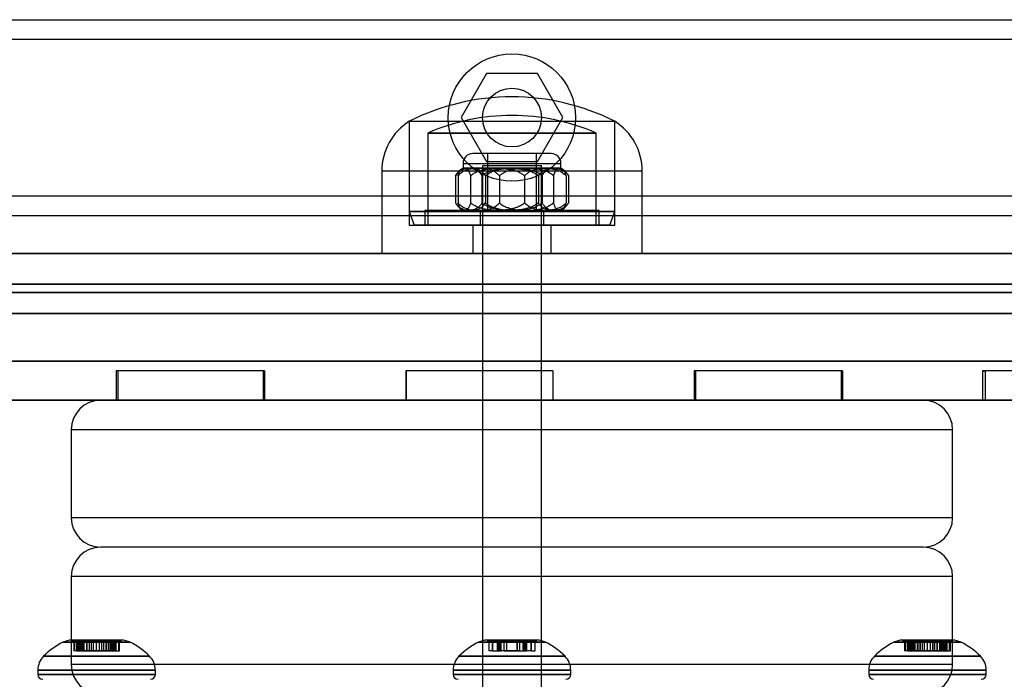
# Model space of a CAD drawing. Units: millimetres. Extents: x 15447 to 19485, y 28701 to 33423.
# Drawn here: x 17416 to 17517, y 30247 to 30315 of the extents above; entities that cross this region are included whole.
import ezdxf

# ---------------------------------------------------------------- set-up
doc = ezdxf.new("R2010")
doc.units = ezdxf.units.MM
doc.header["$LTSCALE"] = 200

msp = doc.modelspace()

# ---------------------------------------------------------------- linework, layer by layer
at = {"color": 7, "linetype": 'Continuous', "lineweight": 25}
for p, q in [((17236.31, 30314.6), (17696.31, 30314.6)), ((17236.31, 30312.6), (17696.31, 30312.6)), ((17463.72, 30309.1), (17461.12, 30304.6)), ((17468.91, 30309.1), (17463.72, 30309.1)), ((17471.51, 30304.6), (17468.91, 30309.1)), ((17461.12, 30304.6), (17463.72, 30300.1)), ((17468.91, 30300.1), (17471.51, 30304.6)), ((17455.81, 30304.22), (17455.81, 30293.62)), ((17455.81, 30304.22), (17455.81, 30293.62)), ((17455.81, 30304.22), (17455.81, 30295)), ((17455.81, 30304.22), (17455.81, 30295)), ((17455.82, 30304.22), (17476.81, 30304.22)), ((17455.82, 30304.22), (17476.81, 30304.22)), ((17476.81, 30293.62), (17476.81, 30304.22)), ((17476.81, 30293.62), (17476.81, 30304.22)), ((17476.81, 30295), (17476.81, 30304.22)), ((17476.81, 30295), (17476.81, 30304.22)), ((17457.71, 30303.02), (17457.71, 30293.62)), ((17457.71, 30303.02), (17457.71, 30293.62)), ((17474.91, 30303.02), (17457.71, 30303.02)), ((17457.71, 30303.02), (17474.91, 30303.02)), ((17474.91, 30293.62), (17474.91, 30303.02)), ((17474.91, 30293.62), (17474.91, 30303.02)), ((17470.31, 30300.92), (17462.31, 30300.92)), ((17470.31, 30300.92), (17462.31, 30300.92)), ((17463.81, 30300.92), (17463.81, 30295.12)), ((17463.81, 30300.92), (17463.81, 30295.12)), ((17468.81, 30300.92), (17463.81, 30300.92)), ((17468.81, 30300.92), (17463.81, 30300.92)), ((17468.81, 30295.12), (17468.81, 30300.92)), ((17468.81, 30295.12), (17468.81, 30300.92)), ((17461.31, 30299.92), (17461.31, 30299.42)), ((17461.31, 30299.92), (17461.31, 30299.42)), ((17461.31, 30299.92), (17471.31, 30299.92)), ((17461.31, 30299.92), (17471.31, 30299.92)), ((17463.31, 30299.72), (17463.31, 30223.02)), ((17463.31, 30299.72), (17463.31, 30223.02)), ((17463.32, 30299.72), (17469.31, 30299.72)), ((17463.32, 30299.72), (17469.31, 30299.72)), ((17463.72, 30300.1), (17468.91, 30300.1)), ((17469.31, 30223.02), (17469.31, 30299.72)), ((17469.31, 30223.02), (17469.31, 30299.72)), ((17471.31, 30299.42), (17471.31, 30299.92)), ((17471.31, 30299.42), (17471.31, 30299.92)), ((17453.01, 30299.15), (17453.01, 30290.72)), ((17453.01, 30299.15), (17453.01, 30290.72)), ((17453.01, 30299.15), (17479.61, 30299.15)), ((17453.01, 30299.15), (17479.61, 30299.15)), ((17460.54, 30298.65), (17460.54, 30295.89)), ((17460.8, 30298.65), (17460.8, 30295.89)), ((17462.91, 30299.42), (17461.31, 30299.42)), ((17462.08, 30299.42), (17461.31, 30299.42)), ((17461.44, 30299.42), (17464.84, 30299.42)), ((17461.89, 30299.42), (17466.13, 30299.42)), ((17466.5, 30299.42), (17462.08, 30299.42)), ((17462.08, 30298.65), (17462.08, 30295.89)), ((17467.79, 30299.42), (17462.91, 30299.42)), ((17463.24, 30298.65), (17463.24, 30295.89)), ((17463.61, 30298.65), (17463.61, 30295.89)), ((17464.84, 30299.42), (17469.71, 30299.42)), ((17465.03, 30298.65), (17465.03, 30295.89)), ((17466.13, 30299.42), (17470.55, 30299.42)), ((17470.73, 30299.42), (17466.5, 30299.42)), ((17467.6, 30298.65), (17467.6, 30295.89)), ((17471.19, 30299.42), (17467.79, 30299.42)), ((17469.01, 30298.65), (17469.01, 30295.89)), ((17469.38, 30298.65), (17469.38, 30295.89)), ((17469.71, 30299.42), (17471.31, 30299.42)), ((17470.55, 30299.42), (17471.31, 30299.42)), ((17470.55, 30298.65), (17470.55, 30295.89)), ((17471.83, 30298.65), (17471.83, 30295.89)), ((17472.08, 30298.65), (17472.08, 30295.89)), ((17479.61, 30290.72), (17479.61, 30299.15)), ((17479.61, 30290.72), (17479.61, 30299.15)), ((17236.31, 30296.6), (17696.31, 30296.6)), ((17236.31, 30294.6), (17696.31, 30294.6)), ((17455.81, 30295), (17456.31, 30293.62)), ((17455.81, 30295), (17456.31, 30293.62)), ((17455.81, 30295), (17476.81, 30295)), ((17476.81, 30295), (17455.82, 30295)), ((17457.41, 30295.12), (17457.41, 30293.62)), ((17457.41, 30295.12), (17457.41, 30293.62)), ((17475.21, 30295.12), (17457.41, 30295.12)), ((17457.42, 30295.12), (17475.21, 30295.12)), ((17462.91, 30295.12), (17461.31, 30295.12)), ((17462.08, 30295.12), (17461.31, 30295.12)), ((17461.44, 30295.12), (17464.84, 30295.12)), ((17461.89, 30295.12), (17466.13, 30295.12)), ((17466.5, 30295.12), (17462.08, 30295.12)), ((17467.79, 30295.12), (17462.91, 30295.12)), ((17463.06, 30295.12), (17463.06, 30293.62)), ((17463.06, 30295.12), (17463.06, 30293.62)), ((17469.56, 30295.12), (17463.06, 30295.12)), ((17463.06, 30295.12), (17469.56, 30295.12)), ((17468.81, 30295.12), (17463.81, 30295.12)), ((17468.81, 30295.12), (17463.81, 30295.12)), ((17464.84, 30295.12), (17469.71, 30295.12)), ((17466.13, 30295.12), (17470.55, 30295.12)), ((17470.73, 30295.12), (17466.5, 30295.12)), ((17471.19, 30295.12), (17467.79, 30295.12)), ((17469.56, 30293.62), (17469.56, 30295.12)), ((17469.56, 30293.62), (17469.56, 30295.12)), ((17469.71, 30295.12), (17471.31, 30295.12)), ((17470.55, 30295.12), (17471.31, 30295.12)), ((17475.21, 30293.62), (17475.21, 30295.12)), ((17475.21, 30293.62), (17475.21, 30295.12)), ((17476.31, 30293.62), (17476.81, 30295)), ((17476.31, 30293.62), (17476.81, 30295)), ((17455.82, 30293.62), (17476.81, 30293.62)), ((17455.82, 30293.62), (17476.81, 30293.62)), ((17456.31, 30293.62), (17476.31, 30293.62)), ((17476.31, 30293.62), (17456.31, 30293.62)), ((17475.21, 30293.62), (17457.41, 30293.62)), ((17457.42, 30293.62), (17475.21, 30293.62)), ((17474.91, 30293.62), (17457.71, 30293.62)), ((17457.71, 30293.62), (17474.91, 30293.62)), ((17462.31, 30293.62), (17462.31, 30290.72)), ((17462.31, 30293.62), (17462.31, 30290.72)), ((17462.32, 30293.62), (17470.31, 30293.62)), ((17462.32, 30293.62), (17470.31, 30293.62)), ((17469.56, 30293.62), (17463.06, 30293.62)), ((17463.06, 30293.62), (17469.56, 30293.62)), ((17470.31, 30290.72), (17470.31, 30293.62)), ((17470.31, 30290.72), (17470.31, 30293.62)), ((17773.81, 30290.72), (17158.81, 30290.72)), ((17238.39, 30290.72), (17694.23, 30290.72)), ((17453.01, 30290.72), (17479.61, 30290.72)), ((17453.01, 30290.72), (17479.61, 30290.72)), ((17462.32, 30290.72), (17470.31, 30290.72)), ((17462.32, 30290.72), (17470.31, 30290.72)), ((17774.87, 30287.6), (17157.76, 30287.6)), ((17186.3, 30287.6), (17746.33, 30287.6)), ((17156.81, 30286.72), (17775.81, 30286.72)), ((17692.99, 30286.72), (17239.63, 30286.72)), ((17155.85, 30284.6), (17776.78, 30284.6)), ((17743.33, 30284.6), (17189.3, 30284.6)), ((17775.81, 30279.72), (17156.81, 30279.72)), ((17239.63, 30279.72), (17692.99, 30279.72)), ((17440.89, 30278.72), (17425.9, 30278.72)), ((17425.9, 30278.72), (17425.9, 30275.72)), ((17426.05, 30278.72), (17425.9, 30278.72)), ((17426.05, 30278.72), (17426.05, 30275.72)), ((17441.04, 30278.72), (17426.05, 30278.72)), ((17440.89, 30278.72), (17440.89, 30275.72)), ((17440.89, 30278.72), (17441.04, 30278.72)), ((17441.04, 30278.72), (17441.04, 30275.72)), ((17455.47, 30278.72), (17455.47, 30275.72)), ((17470.47, 30278.72), (17455.47, 30278.72)), ((17455.49, 30278.72), (17455.47, 30278.72)), ((17455.49, 30278.72), (17455.49, 30275.72)), ((17470.49, 30278.72), (17455.49, 30278.72)), ((17470.47, 30278.72), (17470.47, 30275.72)), ((17470.47, 30278.72), (17470.49, 30278.72)), ((17470.49, 30278.72), (17470.49, 30275.72)), ((17484.93, 30278.72), (17485.06, 30278.72)), ((17484.93, 30278.72), (17484.93, 30275.72)), ((17499.92, 30278.72), (17484.93, 30278.72)), ((17500.05, 30278.72), (17485.06, 30278.72)), ((17485.06, 30278.72), (17485.06, 30275.72)), ((17499.92, 30278.72), (17499.92, 30275.72)), ((17500.05, 30278.72), (17499.92, 30278.72)), ((17500.05, 30278.72), (17500.05, 30275.72)), ((17514.36, 30278.72), (17514.36, 30275.72)), ((17514.36, 30278.72), (17514.62, 30278.72)), ((17529.32, 30278.72), (17514.36, 30278.72)), ((17529.59, 30278.72), (17514.62, 30278.72)), ((17514.62, 30278.72), (17514.62, 30275.72)), ((17158.81, 30275.72), (17773.81, 30275.72)), ((17694.23, 30275.72), (17238.39, 30275.72)), ((17508.31, 30275.72), (17424.32, 30275.72)), ((17440.89, 30275.72), (17425.9, 30275.72)), ((17426.05, 30275.72), (17425.9, 30275.72)), ((17441.04, 30275.72), (17426.05, 30275.72)), ((17440.89, 30275.72), (17441.04, 30275.72)), ((17470.47, 30275.72), (17455.47, 30275.72)), ((17455.49, 30275.72), (17455.47, 30275.72)), ((17470.49, 30275.72), (17455.49, 30275.72)), ((17463.31, 30275.72), (17463.31, 30260.72)), ((17463.31, 30275.72), (17463.31, 30260.72)), ((17469.31, 30275.72), (17463.31, 30275.72)), ((17469.31, 30275.72), (17463.31, 30275.72)), ((17469.31, 30260.72), (17469.31, 30275.72)), ((17469.31, 30260.72), (17469.31, 30275.72)), ((17470.47, 30275.72), (17470.49, 30275.72)), ((17484.93, 30275.72), (17485.06, 30275.72)), ((17499.92, 30275.72), (17484.93, 30275.72)), ((17500.05, 30275.72), (17485.06, 30275.72)), ((17500.05, 30275.72), (17499.92, 30275.72)), ((17514.36, 30275.72), (17514.62, 30275.72)), ((17529.32, 30275.72), (17514.36, 30275.72)), ((17529.59, 30275.72), (17514.62, 30275.72)), ((17421.31, 30272.72), (17421.31, 30263.72)), ((17511.31, 30272.72), (17421.31, 30272.72)), ((17511.31, 30263.72), (17511.31, 30272.72)), ((17511.31, 30263.72), (17421.31, 30263.72)), ((17508.31, 30260.72), (17424.32, 30260.72)), ((17463.31, 30260.72), (17463.31, 30245.72)), ((17463.31, 30260.72), (17463.31, 30245.72)), ((17469.31, 30260.72), (17463.31, 30260.72)), ((17469.31, 30260.72), (17463.31, 30260.72)), ((17469.31, 30245.72), (17469.31, 30260.72)), ((17469.31, 30245.72), (17469.31, 30260.72)), ((17421.31, 30257.72), (17421.31, 30248.72)), ((17511.31, 30257.72), (17421.31, 30257.72)), ((17511.31, 30248.72), (17511.31, 30257.72)), ((17421.35, 30251.22), (17421.35, 30251.17)), ((17421.35, 30251.22), (17421.35, 30251.17)), ((17426.42, 30251.22), (17421.35, 30251.22)), ((17421.35, 30251.22), (17426.42, 30251.22)), ((17426.42, 30251.17), (17426.42, 30251.22)), ((17426.42, 30251.17), (17426.42, 30251.22)), ((17463.78, 30251.22), (17463.78, 30251.17)), ((17463.78, 30251.22), (17463.78, 30251.17)), ((17463.78, 30251.22), (17468.85, 30251.22)), ((17468.85, 30251.22), (17463.78, 30251.22)), ((17468.85, 30251.17), (17468.85, 30251.22)), ((17468.85, 30251.17), (17468.85, 30251.22)), ((17506.2, 30251.22), (17506.2, 30251.17)), ((17506.2, 30251.22), (17506.2, 30251.17)), ((17511.27, 30251.22), (17506.2, 30251.22)), ((17506.21, 30251.22), (17511.27, 30251.22)), ((17511.28, 30251.17), (17511.28, 30251.22)), ((17511.28, 30251.17), (17511.28, 30251.22)), ((17427.32, 30251.01), (17420.46, 30251.01)), ((17420.46, 30251.01), (17427.32, 30251.01)), ((17426.42, 30251.17), (17421.35, 30251.17)), ((17421.35, 30251.17), (17426.42, 30251.17)), ((17421.55, 30251.17), (17421.55, 30250.12)), ((17422.01, 30251.17), (17421.55, 30251.17)), ((17421.63, 30251.17), (17421.63, 30250.12)), ((17422.14, 30251.17), (17421.63, 30251.17)), ((17421.87, 30250.12), (17421.87, 30251.17)), ((17421.87, 30251.17), (17422.52, 30251.17)), ((17421.89, 30251.17), (17422.43, 30251.17)), ((17421.89, 30250.12), (17421.89, 30251.17)), ((17421.99, 30251.17), (17421.99, 30250.12)), ((17422.63, 30251.17), (17422, 30251.17)), ((17422.01, 30250.12), (17422.01, 30251.17)), ((17422.01, 30251.17), (17422.93, 30251.17)), ((17422.14, 30251.17), (17423.17, 30251.17)), ((17422.14, 30250.12), (17422.14, 30251.17)), ((17422.14, 30250.12), (17422.14, 30251.17)), ((17422.21, 30251.17), (17422.21, 30250.12)), ((17422.88, 30251.17), (17422.21, 30251.17)), ((17422.31, 30250.12), (17422.31, 30251.17)), ((17422.43, 30250.12), (17422.43, 30251.17)), ((17422.52, 30250.12), (17422.52, 30251.17)), ((17423.89, 30251.17), (17422.63, 30251.17)), ((17422.63, 30250.12), (17422.63, 30251.17)), ((17422.85, 30251.17), (17422.85, 30250.12)), ((17423.58, 30251.17), (17422.85, 30251.17)), ((17422.88, 30250.12), (17422.88, 30251.17)), ((17422.88, 30250.12), (17422.88, 30251.17)), ((17422.88, 30251.17), (17424.19, 30251.17)), ((17422.93, 30250.12), (17422.93, 30251.17)), ((17423.14, 30251.17), (17423.14, 30250.12)), ((17423.89, 30251.17), (17423.14, 30251.17)), ((17423.15, 30250.12), (17423.15, 30251.17)), ((17423.17, 30250.12), (17423.17, 30251.17)), ((17423.34, 30251.17), (17423.34, 30250.12)), ((17423.34, 30251.17), (17423.34, 30250.12)), ((17423.34, 30251.17), (17424.44, 30251.17)), ((17424.44, 30251.17), (17423.34, 30251.17)), ((17423.58, 30250.12), (17423.58, 30251.17)), ((17424.89, 30251.17), (17423.58, 30251.17)), ((17423.89, 30251.17), (17425.15, 30251.17)), ((17423.89, 30250.12), (17423.89, 30251.17)), ((17423.89, 30251.17), (17424.63, 30251.17)), ((17423.89, 30250.12), (17423.89, 30251.17)), ((17424.19, 30251.17), (17424.92, 30251.17)), ((17424.19, 30250.12), (17424.19, 30251.17)), ((17424.44, 30250.12), (17424.44, 30251.17)), ((17424.44, 30250.12), (17424.44, 30251.17)), ((17424.6, 30251.17), (17424.6, 30250.12)), ((17425.63, 30251.17), (17424.6, 30251.17)), ((17424.62, 30250.12), (17424.62, 30251.17)), ((17424.63, 30250.12), (17424.63, 30251.17)), ((17424.84, 30251.17), (17424.84, 30250.12)), ((17425.77, 30251.17), (17424.84, 30251.17)), ((17424.89, 30251.17), (17425.56, 30251.17)), ((17424.89, 30250.12), (17424.89, 30251.17)), ((17424.9, 30250.12), (17424.9, 30251.17)), ((17424.92, 30250.12), (17424.92, 30251.17)), ((17425.15, 30251.17), (17425.78, 30251.17)), ((17425.15, 30250.12), (17425.15, 30251.17)), ((17425.26, 30251.17), (17425.26, 30250.12)), ((17425.9, 30251.17), (17425.26, 30251.17)), ((17425.35, 30251.17), (17425.35, 30250.12)), ((17425.88, 30251.17), (17425.35, 30251.17)), ((17425.46, 30250.12), (17425.46, 30251.17)), ((17425.56, 30250.12), (17425.56, 30251.17)), ((17425.63, 30250.12), (17425.63, 30251.17)), ((17425.63, 30250.12), (17425.63, 30251.17)), ((17425.63, 30251.17), (17426.15, 30251.17)), ((17425.77, 30251.17), (17426.23, 30251.17)), ((17425.77, 30250.12), (17425.77, 30251.17)), ((17425.78, 30250.12), (17425.78, 30251.17)), ((17425.88, 30250.12), (17425.88, 30251.17)), ((17425.9, 30250.12), (17425.9, 30251.17)), ((17426.15, 30250.12), (17426.15, 30251.17)), ((17426.23, 30250.12), (17426.23, 30251.17)), ((17462.88, 30251.01), (17469.74, 30251.01)), ((17469.74, 30251.01), (17462.88, 30251.01)), ((17463.78, 30251.17), (17468.85, 30251.17)), ((17468.85, 30251.17), (17463.78, 30251.17)), ((17463.94, 30251.17), (17463.94, 30250.12)), ((17463.94, 30251.17), (17463.94, 30250.12)), ((17464.37, 30251.17), (17463.94, 30251.17)), ((17464.37, 30251.17), (17463.94, 30251.17)), ((17464.31, 30250.12), (17464.31, 30251.17)), ((17464.31, 30251.17), (17465.04, 30251.17)), ((17464.31, 30251.17), (17465.04, 30251.17)), ((17464.37, 30250.12), (17464.37, 30251.17)), ((17464.37, 30251.17), (17465.21, 30251.17)), ((17464.37, 30251.17), (17465.21, 30251.17)), ((17464.81, 30251.17), (17464.81, 30250.12)), ((17464.81, 30251.17), (17464.81, 30250.12)), ((17465.5, 30251.17), (17464.81, 30251.17)), ((17465.5, 30251.17), (17464.81, 30251.17)), ((17464.89, 30250.12), (17464.89, 30251.17)), ((17465.04, 30250.12), (17465.04, 30251.17)), ((17465.04, 30250.12), (17465.04, 30251.17)), ((17465.07, 30251.17), (17465.07, 30250.12)), ((17465.07, 30251.17), (17465.07, 30250.12)), ((17465.79, 30251.17), (17465.07, 30251.17)), ((17465.79, 30251.17), (17465.07, 30251.17)), ((17465.12, 30250.12), (17465.12, 30251.17)), ((17465.21, 30250.12), (17465.21, 30251.17)), ((17465.21, 30250.12), (17465.21, 30251.17)), ((17466.83, 30251.17), (17465.5, 30251.17)), ((17465.5, 30250.12), (17465.5, 30251.17)), ((17466.83, 30251.17), (17465.5, 30251.17)), ((17465.76, 30251.17), (17465.76, 30250.12)), ((17465.76, 30251.17), (17465.76, 30250.12)), ((17466.86, 30251.17), (17465.77, 30251.17)), ((17465.77, 30251.17), (17466.86, 30251.17)), ((17465.79, 30251.17), (17467.12, 30251.17)), ((17465.79, 30250.12), (17465.79, 30251.17)), ((17465.79, 30251.17), (17467.12, 30251.17)), ((17466.83, 30251.17), (17467.55, 30251.17)), ((17466.83, 30250.12), (17466.83, 30251.17)), ((17466.83, 30251.17), (17467.55, 30251.17)), ((17466.86, 30250.12), (17466.86, 30251.17)), ((17466.86, 30250.12), (17466.86, 30251.17)), ((17467.12, 30251.17), (17467.82, 30251.17)), ((17467.12, 30250.12), (17467.12, 30251.17)), ((17467.12, 30251.17), (17467.82, 30251.17)), ((17467.42, 30251.17), (17467.42, 30250.12)), ((17467.42, 30251.17), (17467.42, 30250.12)), ((17468.26, 30251.17), (17467.42, 30251.17)), ((17468.26, 30251.17), (17467.42, 30251.17)), ((17467.51, 30250.12), (17467.51, 30251.17)), ((17467.55, 30250.12), (17467.55, 30251.17)), ((17467.55, 30250.12), (17467.55, 30251.17)), ((17467.59, 30251.17), (17467.59, 30250.12)), ((17467.59, 30251.17), (17467.59, 30250.12)), ((17468.32, 30251.17), (17467.59, 30251.17)), ((17468.32, 30251.17), (17467.59, 30251.17)), ((17467.74, 30250.12), (17467.74, 30251.17)), ((17467.82, 30250.12), (17467.82, 30251.17)), ((17467.82, 30250.12), (17467.82, 30251.17)), ((17468.26, 30251.17), (17468.68, 30251.17)), ((17468.26, 30250.12), (17468.26, 30251.17)), ((17468.26, 30251.17), (17468.68, 30251.17)), ((17468.32, 30250.12), (17468.32, 30251.17)), ((17468.68, 30250.12), (17468.68, 30251.17)), ((17468.68, 30250.12), (17468.68, 30251.17)), ((17512.17, 30251.01), (17505.31, 30251.01)), ((17505.31, 30251.01), (17512.17, 30251.01)), ((17511.27, 30251.17), (17506.2, 30251.17)), ((17506.21, 30251.17), (17511.27, 30251.17)), ((17506.4, 30251.17), (17506.4, 30250.12)), ((17506.86, 30251.17), (17506.4, 30251.17)), ((17506.48, 30251.17), (17506.48, 30250.12)), ((17506.99, 30251.17), (17506.48, 30251.17)), ((17506.72, 30251.17), (17507.37, 30251.17)), ((17506.72, 30250.12), (17506.72, 30251.17)), ((17506.75, 30250.12), (17506.75, 30251.17)), ((17506.75, 30251.17), (17507.28, 30251.17)), ((17506.85, 30251.17), (17506.85, 30250.12)), ((17507.48, 30251.17), (17506.85, 30251.17)), ((17506.86, 30251.17), (17507.78, 30251.17)), ((17506.86, 30250.12), (17506.86, 30251.17)), ((17506.99, 30251.17), (17508.02, 30251.17)), ((17506.99, 30250.12), (17506.99, 30251.17)), ((17506.99, 30250.12), (17506.99, 30251.17)), ((17507.06, 30251.17), (17507.06, 30250.12)), ((17507.73, 30251.17), (17507.06, 30251.17)), ((17507.16, 30250.12), (17507.16, 30251.17)), ((17507.28, 30250.12), (17507.28, 30251.17)), ((17507.37, 30250.12), (17507.37, 30251.17)), ((17507.48, 30250.12), (17507.48, 30251.17)), ((17508.74, 30251.17), (17507.48, 30251.17)), ((17507.7, 30251.17), (17507.7, 30250.12)), ((17508.44, 30251.17), (17507.7, 30251.17)), ((17507.73, 30250.12), (17507.73, 30251.17)), ((17507.73, 30250.12), (17507.73, 30251.17)), ((17507.73, 30251.17), (17509.04, 30251.17)), ((17507.78, 30250.12), (17507.78, 30251.17)), ((17508, 30251.17), (17508, 30250.12)), ((17508.74, 30251.17), (17508, 30251.17)), ((17508.01, 30250.12), (17508.01, 30251.17)), ((17508.03, 30250.12), (17508.03, 30251.17)), ((17508.19, 30251.17), (17508.19, 30250.12)), ((17508.19, 30251.17), (17508.19, 30250.12)), ((17508.19, 30251.17), (17509.29, 30251.17)), ((17509.29, 30251.17), (17508.19, 30251.17)), ((17508.44, 30250.12), (17508.44, 30251.17)), ((17509.75, 30251.17), (17508.44, 30251.17)), ((17508.74, 30251.17), (17510, 30251.17)), ((17508.74, 30251.17), (17509.48, 30251.17)), ((17508.74, 30250.12), (17508.74, 30251.17)), ((17508.74, 30250.12), (17508.74, 30251.17)), ((17509.04, 30251.17), (17509.78, 30251.17)), ((17509.04, 30250.12), (17509.04, 30251.17)), ((17509.29, 30250.12), (17509.29, 30251.17)), ((17509.29, 30250.12), (17509.29, 30251.17)), ((17509.45, 30251.17), (17509.45, 30250.12)), ((17510.49, 30251.17), (17509.46, 30251.17)), ((17509.47, 30250.12), (17509.47, 30251.17)), ((17509.48, 30250.12), (17509.48, 30251.17)), ((17509.7, 30251.17), (17509.7, 30250.12)), ((17510.62, 30251.17), (17509.7, 30251.17)), ((17509.75, 30251.17), (17510.42, 30251.17)), ((17509.75, 30250.12), (17509.75, 30251.17)), ((17509.75, 30250.12), (17509.75, 30251.17)), ((17509.78, 30250.12), (17509.78, 30251.17)), ((17510, 30251.17), (17510.63, 30251.17)), ((17510, 30250.12), (17510, 30251.17)), ((17510.11, 30251.17), (17510.11, 30250.12)), ((17510.76, 30251.17), (17510.11, 30251.17)), ((17510.2, 30251.17), (17510.2, 30250.12)), ((17510.73, 30251.17), (17510.2, 30251.17)), ((17510.32, 30250.12), (17510.32, 30251.17)), ((17510.42, 30250.12), (17510.42, 30251.17)), ((17510.49, 30251.17), (17511, 30251.17)), ((17510.49, 30250.12), (17510.49, 30251.17)), ((17510.49, 30250.12), (17510.49, 30251.17)), ((17510.62, 30251.17), (17511.08, 30251.17)), ((17510.62, 30250.12), (17510.62, 30251.17)), ((17510.63, 30250.12), (17510.63, 30251.17)), ((17510.73, 30250.12), (17510.73, 30251.17)), ((17510.76, 30250.12), (17510.76, 30251.17)), ((17511, 30250.12), (17511, 30251.17)), ((17511.08, 30250.12), (17511.08, 30251.17)), ((17418.47, 30249.58), (17429.3, 30249.58)), ((17429.3, 30249.58), (17418.47, 30249.58)), ((17422.01, 30250.12), (17421.55, 30250.12)), ((17422.14, 30250.12), (17421.63, 30250.12)), ((17421.87, 30250.12), (17422.52, 30250.12)), ((17421.89, 30250.12), (17422.43, 30250.12)), ((17422.63, 30250.12), (17422, 30250.12)), ((17422.01, 30250.12), (17422.93, 30250.12)), ((17422.14, 30250.12), (17423.17, 30250.12)), ((17422.88, 30250.12), (17422.21, 30250.12)), ((17422.63, 30250.12), (17423.89, 30250.12)), ((17423.58, 30250.12), (17422.85, 30250.12)), ((17424.19, 30250.12), (17422.88, 30250.12)), ((17423.89, 30250.12), (17423.14, 30250.12)), ((17424.44, 30250.12), (17423.34, 30250.12)), ((17423.34, 30250.12), (17424.44, 30250.12)), ((17423.58, 30250.12), (17424.89, 30250.12)), ((17423.89, 30250.12), (17424.63, 30250.12)), ((17425.15, 30250.12), (17423.89, 30250.12)), ((17424.19, 30250.12), (17424.92, 30250.12)), ((17425.63, 30250.12), (17424.6, 30250.12)), ((17425.77, 30250.12), (17424.84, 30250.12)), ((17424.89, 30250.12), (17425.56, 30250.12)), ((17425.15, 30250.12), (17425.78, 30250.12)), ((17425.9, 30250.12), (17425.26, 30250.12)), ((17425.88, 30250.12), (17425.35, 30250.12)), ((17425.63, 30250.12), (17426.15, 30250.12)), ((17425.77, 30250.12), (17426.23, 30250.12)), ((17471.73, 30249.58), (17460.9, 30249.58)), ((17460.9, 30249.58), (17471.73, 30249.58)), ((17464.37, 30250.12), (17463.94, 30250.12)), ((17464.37, 30250.12), (17463.94, 30250.12)), ((17464.31, 30250.12), (17465.04, 30250.12)), ((17464.31, 30250.12), (17465.04, 30250.12)), ((17464.37, 30250.12), (17465.21, 30250.12)), ((17464.37, 30250.12), (17465.21, 30250.12)), ((17465.5, 30250.12), (17464.81, 30250.12)), ((17465.5, 30250.12), (17464.81, 30250.12)), ((17465.79, 30250.12), (17465.07, 30250.12)), ((17465.79, 30250.12), (17465.07, 30250.12)), ((17465.5, 30250.12), (17466.83, 30250.12)), ((17465.5, 30250.12), (17466.83, 30250.12)), ((17465.77, 30250.12), (17466.86, 30250.12)), ((17466.86, 30250.12), (17465.77, 30250.12)), ((17467.12, 30250.12), (17465.79, 30250.12)), ((17467.12, 30250.12), (17465.79, 30250.12)), ((17466.83, 30250.12), (17467.55, 30250.12)), ((17466.83, 30250.12), (17467.55, 30250.12)), ((17467.12, 30250.12), (17467.82, 30250.12)), ((17467.12, 30250.12), (17467.82, 30250.12)), ((17468.26, 30250.12), (17467.42, 30250.12)), ((17468.26, 30250.12), (17467.42, 30250.12)), ((17468.32, 30250.12), (17467.59, 30250.12)), ((17468.32, 30250.12), (17467.59, 30250.12)), ((17468.26, 30250.12), (17468.68, 30250.12)), ((17468.26, 30250.12), (17468.68, 30250.12)), ((17503.33, 30249.58), (17514.15, 30249.58)), ((17514.15, 30249.58), (17503.33, 30249.58)), ((17506.86, 30250.12), (17506.4, 30250.12)), ((17506.99, 30250.12), (17506.48, 30250.12)), ((17506.72, 30250.12), (17507.37, 30250.12)), ((17506.75, 30250.12), (17507.28, 30250.12)), ((17507.48, 30250.12), (17506.85, 30250.12)), ((17506.86, 30250.12), (17507.78, 30250.12)), ((17506.99, 30250.12), (17508.02, 30250.12)), ((17507.73, 30250.12), (17507.06, 30250.12)), ((17507.48, 30250.12), (17508.74, 30250.12)), ((17508.44, 30250.12), (17507.7, 30250.12)), ((17509.04, 30250.12), (17507.73, 30250.12)), ((17508.74, 30250.12), (17508, 30250.12)), ((17509.29, 30250.12), (17508.19, 30250.12)), ((17508.19, 30250.12), (17509.29, 30250.12)), ((17508.44, 30250.12), (17509.75, 30250.12)), ((17508.74, 30250.12), (17509.48, 30250.12)), ((17510, 30250.12), (17508.74, 30250.12)), ((17509.04, 30250.12), (17509.78, 30250.12)), ((17510.49, 30250.12), (17509.46, 30250.12)), ((17510.62, 30250.12), (17509.7, 30250.12)), ((17509.75, 30250.12), (17510.42, 30250.12)), ((17510, 30250.12), (17510.63, 30250.12)), ((17510.76, 30250.12), (17510.11, 30250.12)), ((17510.73, 30250.12), (17510.2, 30250.12)), ((17510.49, 30250.12), (17511, 30250.12)), ((17510.62, 30250.12), (17511.08, 30250.12)), ((17511.31, 30248.72), (17421.31, 30248.72)), ((17417.89, 30248.16), (17417.89, 30247.72)), ((17417.89, 30248.16), (17417.89, 30247.72)), ((17429.89, 30248.16), (17417.89, 30248.16)), ((17417.89, 30248.16), (17429.89, 30248.16)), ((17417.89, 30247.72), (17429.89, 30247.72)), ((17429.89, 30247.72), (17417.89, 30247.72)), ((17429.89, 30247.72), (17429.89, 30248.16)), ((17429.89, 30247.72), (17429.89, 30248.16)), ((17460.31, 30248.16), (17460.31, 30247.72)), ((17460.31, 30248.16), (17460.31, 30247.72)), ((17460.31, 30248.16), (17472.31, 30248.16)), ((17472.31, 30248.16), (17460.31, 30248.16)), ((17472.31, 30247.72), (17460.31, 30247.72)), ((17460.31, 30247.72), (17472.31, 30247.72)), ((17472.31, 30247.72), (17472.31, 30248.16)), ((17472.31, 30247.72), (17472.31, 30248.16)), ((17502.74, 30248.16), (17502.74, 30247.72)), ((17502.74, 30248.16), (17502.74, 30247.72)), ((17514.74, 30248.16), (17502.74, 30248.16)), ((17502.74, 30248.16), (17514.74, 30248.16)), ((17502.74, 30247.72), (17514.74, 30247.72)), ((17514.74, 30247.72), (17502.74, 30247.72)), ((17514.74, 30247.72), (17514.74, 30248.16)), ((17514.74, 30247.72), (17514.74, 30248.16))]:
    msp.add_line(p, q, dxfattribs=at)
for radius in [6.5, 3, 3]:
    msp.add_circle((17466.31, 30304.6), radius, dxfattribs=at)
for centre, radius, start, end in [((17466.31, 30283.42), 23.3, 90, 116.785), ((17466.31, 30283.42), 23.3, 90, 116.785), ((17466.31, 30283.42), 23.3, 63.215, 90), ((17466.31, 30283.42), 23.3, 63.215, 90), ((17466.31, 30283.42), 21.4, 90, 113.6951), ((17466.31, 30283.42), 21.4, 90, 113.6951), ((17466.31, 30283.42), 21.4, 66.3049, 90), ((17466.31, 30283.42), 21.4, 66.3049, 90), ((17459.01, 30299.15), 5.99, 122.1864, 180), ((17459.01, 30299.15), 5.99, 122.1864, 180), ((17473.62, 30299.15), 5.99, 0, 57.8136), ((17473.62, 30299.15), 5.99, 0, 57.8136), ((17462.31, 30299.92), 1, 90, 180), ((17462.31, 30299.92), 1, 90, 180), ((17470.31, 30299.92), 1, 0, 90), ((17470.31, 30299.92), 1, 0, 90), ((17462.29, 30297.67), 2, 119.1289, 144.6864), ((17462.29, 30297.67), 2, 119.1289, 123.4482), ((17470.34, 30297.67), 2, 56.552, 60.8711), ((17470.34, 30297.67), 2, 35.3105, 60.8711), ((17462.29, 30296.87), 2, 215.3055, 240.8711), ((17470.34, 30296.87), 2, 299.1289, 324.6917), ((17462.29, 30296.87), 2, 236.5524, 240.8711), ((17470.34, 30296.87), 2, 299.1289, 303.448), ((17424.31, 30272.72), 3, 90, 180), ((17508.31, 30272.72), 3, 0, 90), ((17424.31, 30263.72), 3, 180, 270), ((17508.31, 30263.72), 3, 270, 0), ((17424.31, 30257.72), 3, 90, 180), ((17508.31, 30257.72), 3, 0, 90), ((17421.35, 30249.22), 2, 90, 116.6281), ((17421.35, 30249.22), 2, 90, 116.6281), ((17426.42, 30249.22), 2, 63.3719, 90), ((17426.42, 30249.22), 2, 63.3719, 90), ((17463.78, 30249.22), 2, 90, 116.6281), ((17463.78, 30249.22), 2, 90, 116.6281), ((17468.85, 30249.22), 2, 63.3719, 90), ((17468.85, 30249.22), 2, 63.3719, 90), ((17506.2, 30249.22), 2, 90, 116.6281), ((17506.2, 30249.22), 2, 90, 116.6281), ((17511.28, 30249.22), 2, 63.3719, 90), ((17511.28, 30249.22), 2, 63.3719, 90), ((17423.89, 30244.16), 7.66, 116.6281, 134.9996), ((17423.89, 30244.16), 7.66, 116.6281, 134.9996), ((17423.89, 30244.16), 7.66, 45.0004, 63.3719), ((17423.89, 30244.16), 7.66, 45.0004, 63.3719), ((17466.31, 30244.16), 7.66, 116.6281, 134.9996), ((17466.31, 30244.16), 7.66, 116.6281, 134.9996), ((17466.31, 30244.16), 7.66, 45.0004, 63.3719), ((17466.31, 30244.16), 7.66, 45.0004, 63.3719), ((17508.74, 30244.16), 7.66, 116.6281, 134.9996), ((17508.74, 30244.16), 7.66, 116.6281, 134.9996), ((17508.74, 30244.16), 7.66, 45.0004, 63.3719), ((17508.74, 30244.16), 7.66, 45.0004, 63.3719), ((17419.89, 30248.16), 2, 134.9996, 180), ((17419.89, 30248.16), 2, 134.9996, 180), ((17427.89, 30248.16), 2, 0, 45.0004), ((17427.89, 30248.16), 2, 0, 45.0004), ((17462.31, 30248.16), 2, 134.9996, 180), ((17462.31, 30248.16), 2, 134.9996, 180), ((17470.31, 30248.16), 2, 0, 45.0004), ((17470.31, 30248.16), 2, 0, 45.0004), ((17504.74, 30248.16), 2, 134.9996, 180), ((17504.74, 30248.16), 2, 134.9996, 180), ((17512.74, 30248.16), 2, 0, 45.0004), ((17512.74, 30248.16), 2, 0, 45.0004), ((17424.31, 30248.72), 3, 180, 270), ((17508.31, 30248.72), 3, 270, 0), ((17418.39, 30247.72), 0.5, 180, 270), ((17418.39, 30247.72), 0.5, 180, 270), ((17429.39, 30247.72), 0.5, 270, 0), ((17429.39, 30247.72), 0.5, 270, 0), ((17460.81, 30247.72), 0.5, 180, 270), ((17460.81, 30247.72), 0.5, 180, 270), ((17471.81, 30247.72), 0.5, 270, 0), ((17471.81, 30247.72), 0.5, 270, 0), ((17503.24, 30247.72), 0.5, 180, 270), ((17503.24, 30247.72), 0.5, 180, 270), ((17514.24, 30247.72), 0.5, 270, 0), ((17514.24, 30247.72), 0.5, 270, 0)]:
    msp.add_arc(centre, radius, start, end, dxfattribs=at)
for points, knots in [([(17460.54, 30298.65), (17460.57, 30298.7), (17460.62, 30298.79), (17460.71, 30298.91), (17460.8, 30299.01), (17460.89, 30299.09), (17461.02, 30299.19), (17461.18, 30299.28), (17461.38, 30299.35), (17461.58, 30299.4), (17461.75, 30299.42), (17461.86, 30299.42), (17461.89, 30299.42)], [0, 0, 0, 0, 0.0732571, 0.1438612, 0.2150321, 0.2875909, 0.3604897, 0.4983792, 0.6373571, 0.7786216, 0.9203545, 1, 1, 1, 1]), ([(17462.08, 30299.42), (17462.01, 30299.42), (17461.89, 30299.42), (17461.69, 30299.39), (17461.5, 30299.35), (17461.33, 30299.3), (17461.18, 30299.24), (17461.05, 30299.17), (17460.92, 30299.08), (17460.79, 30298.97), (17460.66, 30298.83), (17460.58, 30298.71), (17460.54, 30298.65)], [0, 0, 0, 0, 0.118821, 0.237636, 0.357544, 0.477428, 0.559989, 0.642536, 0.726492, 0.810419, 0.904465, 1, 1, 1, 1]), ([(17460.8, 30298.65), (17460.81, 30298.7), (17460.83, 30298.79), (17460.88, 30298.91), (17460.92, 30299.01), (17460.96, 30299.09), (17461.02, 30299.19), (17461.1, 30299.28), (17461.19, 30299.35), (17461.29, 30299.4), (17461.37, 30299.42), (17461.42, 30299.42), (17461.44, 30299.42)], [0, 0, 0, 0, 0.0732571, 0.1438612, 0.2150321, 0.2875909, 0.3604897, 0.4983792, 0.6373571, 0.7786216, 0.9203545, 1, 1, 1, 1]), ([(17462.91, 30299.42), (17462.83, 30299.42), (17462.65, 30299.42), (17462.38, 30299.39), (17462.12, 30299.35), (17461.88, 30299.3), (17461.67, 30299.24), (17461.49, 30299.17), (17461.32, 30299.08), (17461.14, 30298.97), (17460.96, 30298.83), (17460.85, 30298.71), (17460.8, 30298.65)], [0, 0, 0, 0, 0.118821, 0.237636, 0.357544, 0.477428, 0.559989, 0.642536, 0.726492, 0.810419, 0.904465, 1, 1, 1, 1]), ([(17461.44, 30299.42), (17461.48, 30299.42), (17461.55, 30299.41), (17461.64, 30299.38), (17461.72, 30299.33), (17461.77, 30299.28), (17461.83, 30299.22), (17461.88, 30299.15), (17461.93, 30299.07), (17461.97, 30298.98), (17462.01, 30298.88), (17462.05, 30298.77), (17462.07, 30298.68), (17462.08, 30298.65)], [0, 0, 0, 0, 0.164028, 0.328649, 0.412252, 0.496007, 0.580362, 0.665004, 0.73413, 0.803548, 0.874133, 0.945272, 1, 1, 1, 1]), ([(17461.89, 30299.42), (17461.97, 30299.42), (17462.13, 30299.41), (17462.32, 30299.38), (17462.48, 30299.33), (17462.6, 30299.28), (17462.71, 30299.22), (17462.82, 30299.15), (17462.92, 30299.07), (17463.01, 30298.98), (17463.1, 30298.88), (17463.18, 30298.77), (17463.22, 30298.68), (17463.24, 30298.65)], [0, 0, 0, 0, 0.164028, 0.328649, 0.412252, 0.496007, 0.580362, 0.665004, 0.73413, 0.803548, 0.874133, 0.945272, 1, 1, 1, 1]), ([(17462.08, 30298.65), (17462.13, 30298.69), (17462.24, 30298.78), (17462.41, 30298.9), (17462.59, 30299), (17462.82, 30299.11), (17463.11, 30299.21), (17463.44, 30299.29), (17463.78, 30299.35), (17464.13, 30299.39), (17464.48, 30299.42), (17464.72, 30299.42), (17464.84, 30299.42)], [0, 0, 0, 0, 0.069247, 0.139227, 0.211028, 0.283279, 0.399576, 0.516808, 0.636064, 0.755743, 0.877751, 1, 1, 1, 1]), ([(17463.61, 30298.65), (17463.58, 30298.69), (17463.53, 30298.78), (17463.43, 30298.9), (17463.33, 30299), (17463.2, 30299.11), (17463.04, 30299.21), (17462.86, 30299.29), (17462.67, 30299.35), (17462.47, 30299.39), (17462.28, 30299.42), (17462.14, 30299.42), (17462.08, 30299.42)], [0, 0, 0, 0, 0.0692473, 0.1392266, 0.2110276, 0.2832794, 0.3995759, 0.5168079, 0.6360643, 0.7557432, 0.8777507, 1, 1, 1, 1]), ([(17465.03, 30298.65), (17464.99, 30298.69), (17464.91, 30298.78), (17464.78, 30298.9), (17464.64, 30299), (17464.46, 30299.11), (17464.24, 30299.21), (17463.99, 30299.29), (17463.73, 30299.35), (17463.46, 30299.39), (17463.19, 30299.42), (17463, 30299.42), (17462.91, 30299.42)], [0, 0, 0, 0, 0.069247, 0.139227, 0.211028, 0.283279, 0.399576, 0.516808, 0.636064, 0.755743, 0.877751, 1, 1, 1, 1]), ([(17463.24, 30298.65), (17463.3, 30298.69), (17463.41, 30298.78), (17463.59, 30298.9), (17463.78, 30299), (17464.02, 30299.11), (17464.32, 30299.21), (17464.67, 30299.29), (17465.02, 30299.35), (17465.39, 30299.39), (17465.76, 30299.42), (17466.01, 30299.42), (17466.13, 30299.42)], [0, 0, 0, 0, 0.069247, 0.139227, 0.211028, 0.283279, 0.399576, 0.516808, 0.636064, 0.755743, 0.877751, 1, 1, 1, 1]), ([(17466.5, 30299.42), (17466.38, 30299.42), (17466.14, 30299.42), (17465.77, 30299.39), (17465.41, 30299.35), (17465.09, 30299.3), (17464.81, 30299.24), (17464.56, 30299.17), (17464.32, 30299.08), (17464.08, 30298.97), (17463.84, 30298.83), (17463.69, 30298.71), (17463.61, 30298.65)], [0, 0, 0, 0, 0.118713, 0.237636, 0.357347, 0.477427, 0.559858, 0.642536, 0.726228, 0.810419, 0.904465, 1, 1, 1, 1]), ([(17464.84, 30299.42), (17464.95, 30299.42), (17465.18, 30299.42), (17465.53, 30299.39), (17465.88, 30299.35), (17466.19, 30299.3), (17466.46, 30299.24), (17466.69, 30299.17), (17466.92, 30299.08), (17467.15, 30298.97), (17467.38, 30298.83), (17467.52, 30298.71), (17467.6, 30298.65)], [0, 0, 0, 0, 0.118713, 0.237636, 0.357347, 0.477427, 0.559858, 0.642536, 0.726228, 0.810419, 0.904465, 1, 1, 1, 1]), ([(17467.79, 30299.42), (17467.67, 30299.42), (17467.44, 30299.42), (17467.1, 30299.39), (17466.75, 30299.35), (17466.44, 30299.3), (17466.17, 30299.24), (17465.94, 30299.17), (17465.71, 30299.08), (17465.48, 30298.97), (17465.25, 30298.83), (17465.1, 30298.71), (17465.03, 30298.65)], [0, 0, 0, 0, 0.118713, 0.237636, 0.357347, 0.477427, 0.559858, 0.642536, 0.726228, 0.810419, 0.904465, 1, 1, 1, 1]), ([(17466.13, 30299.42), (17466.25, 30299.42), (17466.49, 30299.42), (17466.85, 30299.39), (17467.22, 30299.35), (17467.54, 30299.3), (17467.82, 30299.24), (17468.06, 30299.17), (17468.3, 30299.08), (17468.55, 30298.97), (17468.79, 30298.83), (17468.94, 30298.71), (17469.01, 30298.65)], [0, 0, 0, 0, 0.118713, 0.237636, 0.357347, 0.477427, 0.559858, 0.642536, 0.726228, 0.810419, 0.904465, 1, 1, 1, 1]), ([(17469.38, 30298.65), (17469.33, 30298.69), (17469.22, 30298.78), (17469.04, 30298.9), (17468.85, 30299), (17468.6, 30299.11), (17468.31, 30299.21), (17467.96, 30299.29), (17467.6, 30299.35), (17467.24, 30299.39), (17466.87, 30299.42), (17466.62, 30299.42), (17466.5, 30299.42)], [0, 0, 0, 0, 0.0692473, 0.1392266, 0.2110276, 0.2832794, 0.3995759, 0.5168079, 0.6360643, 0.7557432, 0.8777507, 1, 1, 1, 1]), ([(17467.6, 30298.65), (17467.64, 30298.69), (17467.72, 30298.78), (17467.85, 30298.9), (17467.99, 30299), (17468.17, 30299.11), (17468.38, 30299.21), (17468.64, 30299.29), (17468.9, 30299.35), (17469.17, 30299.39), (17469.44, 30299.42), (17469.62, 30299.42), (17469.71, 30299.42)], [0, 0, 0, 0, 0.069247, 0.139227, 0.211028, 0.283279, 0.399576, 0.516808, 0.636064, 0.755743, 0.877751, 1, 1, 1, 1]), ([(17470.55, 30298.65), (17470.5, 30298.69), (17470.39, 30298.78), (17470.22, 30298.9), (17470.03, 30299), (17469.8, 30299.11), (17469.52, 30299.21), (17469.19, 30299.29), (17468.85, 30299.35), (17468.5, 30299.39), (17468.14, 30299.42), (17467.91, 30299.42), (17467.79, 30299.42)], [0, 0, 0, 0, 0.0692473, 0.1392266, 0.2110276, 0.2832794, 0.3995759, 0.5168079, 0.6360643, 0.7557432, 0.8777507, 1, 1, 1, 1]), ([(17469.01, 30298.65), (17469.04, 30298.69), (17469.1, 30298.78), (17469.2, 30298.9), (17469.3, 30299), (17469.43, 30299.11), (17469.59, 30299.21), (17469.77, 30299.29), (17469.96, 30299.35), (17470.15, 30299.39), (17470.35, 30299.42), (17470.48, 30299.42), (17470.55, 30299.42)], [0, 0, 0, 0, 0.069247, 0.139227, 0.211028, 0.283279, 0.399576, 0.516808, 0.636064, 0.755743, 0.877751, 1, 1, 1, 1]), ([(17470.73, 30299.42), (17470.65, 30299.42), (17470.5, 30299.41), (17470.3, 30299.38), (17470.15, 30299.33), (17470.03, 30299.28), (17469.91, 30299.22), (17469.8, 30299.15), (17469.7, 30299.07), (17469.61, 30298.98), (17469.53, 30298.88), (17469.45, 30298.77), (17469.4, 30298.68), (17469.38, 30298.65)], [0, 0, 0, 0, 0.164028, 0.328649, 0.412252, 0.496007, 0.580362, 0.665004, 0.73413, 0.803548, 0.874133, 0.945272, 1, 1, 1, 1]), ([(17469.71, 30299.42), (17469.8, 30299.42), (17469.98, 30299.42), (17470.24, 30299.39), (17470.51, 30299.35), (17470.75, 30299.3), (17470.96, 30299.24), (17471.13, 30299.17), (17471.31, 30299.08), (17471.49, 30298.97), (17471.67, 30298.83), (17471.77, 30298.71), (17471.83, 30298.65)], [0, 0, 0, 0, 0.1188208, 0.2376357, 0.3575442, 0.4774275, 0.5599887, 0.6425362, 0.7264925, 0.810419, 0.9044647, 1, 1, 1, 1]), ([(17471.19, 30299.42), (17471.15, 30299.42), (17471.08, 30299.41), (17470.98, 30299.38), (17470.91, 30299.33), (17470.85, 30299.28), (17470.8, 30299.22), (17470.75, 30299.15), (17470.7, 30299.07), (17470.66, 30298.98), (17470.62, 30298.88), (17470.58, 30298.77), (17470.56, 30298.68), (17470.55, 30298.65)], [0, 0, 0, 0, 0.164028, 0.328649, 0.412252, 0.496007, 0.580362, 0.665004, 0.73413, 0.803548, 0.874133, 0.945272, 1, 1, 1, 1]), ([(17470.55, 30299.42), (17470.61, 30299.42), (17470.74, 30299.42), (17470.93, 30299.39), (17471.13, 30299.35), (17471.3, 30299.3), (17471.45, 30299.24), (17471.58, 30299.17), (17471.71, 30299.08), (17471.83, 30298.97), (17471.96, 30298.83), (17472.04, 30298.71), (17472.08, 30298.65)], [0, 0, 0, 0, 0.118821, 0.237636, 0.357544, 0.477428, 0.559989, 0.642536, 0.726492, 0.810419, 0.904465, 1, 1, 1, 1]), ([(17472.08, 30298.65), (17472.06, 30298.7), (17472, 30298.79), (17471.92, 30298.91), (17471.83, 30299.01), (17471.73, 30299.09), (17471.6, 30299.19), (17471.44, 30299.28), (17471.25, 30299.35), (17471.05, 30299.4), (17470.88, 30299.42), (17470.77, 30299.42), (17470.73, 30299.42)], [0, 0, 0, 0, 0.073257, 0.143861, 0.215032, 0.287591, 0.36049, 0.498379, 0.637357, 0.778622, 0.920354, 1, 1, 1, 1]), ([(17471.83, 30298.65), (17471.82, 30298.7), (17471.79, 30298.79), (17471.75, 30298.91), (17471.71, 30299.01), (17471.66, 30299.09), (17471.6, 30299.19), (17471.53, 30299.28), (17471.43, 30299.35), (17471.34, 30299.4), (17471.26, 30299.42), (17471.21, 30299.42), (17471.19, 30299.42)], [0, 0, 0, 0, 0.0732571, 0.1438612, 0.2150321, 0.2875909, 0.3604897, 0.4983792, 0.6373571, 0.7786216, 0.9203545, 1, 1, 1, 1]), ([(17461.89, 30295.12), (17461.82, 30295.12), (17461.66, 30295.13), (17461.46, 30295.17), (17461.31, 30295.22), (17461.19, 30295.26), (17461.07, 30295.32), (17460.97, 30295.39), (17460.87, 30295.47), (17460.78, 30295.56), (17460.69, 30295.67), (17460.61, 30295.78), (17460.56, 30295.86), (17460.54, 30295.89)], [0, 0, 0, 0, 0.164028, 0.328649, 0.412252, 0.496007, 0.580362, 0.665004, 0.73413, 0.803548, 0.874133, 0.945272, 1, 1, 1, 1]), ([(17460.54, 30295.89), (17460.57, 30295.85), (17460.63, 30295.76), (17460.73, 30295.64), (17460.83, 30295.54), (17460.96, 30295.44), (17461.12, 30295.34), (17461.3, 30295.25), (17461.49, 30295.19), (17461.68, 30295.15), (17461.88, 30295.13), (17462.01, 30295.12), (17462.08, 30295.12)], [0, 0, 0, 0, 0.069596, 0.139226, 0.211242, 0.283279, 0.400011, 0.516808, 0.636263, 0.755744, 0.877751, 1, 1, 1, 1]), ([(17461.44, 30295.12), (17461.4, 30295.12), (17461.33, 30295.13), (17461.23, 30295.17), (17461.16, 30295.22), (17461.1, 30295.26), (17461.05, 30295.32), (17461, 30295.39), (17460.95, 30295.47), (17460.91, 30295.56), (17460.87, 30295.67), (17460.83, 30295.78), (17460.81, 30295.86), (17460.8, 30295.89)], [0, 0, 0, 0, 0.164028, 0.328649, 0.412252, 0.496007, 0.580362, 0.665004, 0.73413, 0.803548, 0.874133, 0.945272, 1, 1, 1, 1]), ([(17460.8, 30295.89), (17460.84, 30295.85), (17460.92, 30295.76), (17461.05, 30295.64), (17461.19, 30295.54), (17461.37, 30295.44), (17461.59, 30295.34), (17461.84, 30295.25), (17462.1, 30295.19), (17462.37, 30295.15), (17462.64, 30295.13), (17462.82, 30295.12), (17462.91, 30295.12)], [0, 0, 0, 0, 0.069596, 0.139226, 0.211242, 0.283279, 0.400011, 0.516808, 0.636263, 0.755744, 0.877751, 1, 1, 1, 1]), ([(17462.08, 30295.89), (17462.07, 30295.85), (17462.04, 30295.75), (17462, 30295.64), (17461.96, 30295.54), (17461.91, 30295.45), (17461.85, 30295.35), (17461.78, 30295.26), (17461.68, 30295.19), (17461.59, 30295.14), (17461.51, 30295.12), (17461.46, 30295.12), (17461.44, 30295.12)], [0, 0, 0, 0, 0.073257, 0.143861, 0.215032, 0.287591, 0.36049, 0.498379, 0.637357, 0.778622, 0.920354, 1, 1, 1, 1]), ([(17463.24, 30295.89), (17463.22, 30295.85), (17463.17, 30295.75), (17463.08, 30295.64), (17462.99, 30295.54), (17462.89, 30295.45), (17462.77, 30295.35), (17462.61, 30295.26), (17462.41, 30295.19), (17462.21, 30295.14), (17462.04, 30295.12), (17461.93, 30295.12), (17461.89, 30295.12)], [0, 0, 0, 0, 0.073257, 0.143861, 0.215032, 0.287591, 0.36049, 0.498379, 0.637357, 0.778622, 0.920354, 1, 1, 1, 1]), ([(17464.84, 30295.12), (17464.72, 30295.12), (17464.49, 30295.13), (17464.15, 30295.15), (17463.8, 30295.19), (17463.49, 30295.24), (17463.22, 30295.31), (17462.99, 30295.38), (17462.76, 30295.46), (17462.53, 30295.57), (17462.29, 30295.71), (17462.15, 30295.83), (17462.08, 30295.89)], [0, 0, 0, 0, 0.118713, 0.237636, 0.357347, 0.477427, 0.559858, 0.642536, 0.726228, 0.810419, 0.904465, 1, 1, 1, 1]), ([(17462.08, 30295.12), (17462.14, 30295.12), (17462.27, 30295.13), (17462.46, 30295.15), (17462.66, 30295.19), (17462.83, 30295.24), (17462.98, 30295.31), (17463.11, 30295.38), (17463.24, 30295.46), (17463.36, 30295.57), (17463.49, 30295.71), (17463.57, 30295.83), (17463.61, 30295.89)], [0, 0, 0, 0, 0.118713, 0.237636, 0.357347, 0.477427, 0.559858, 0.642536, 0.726228, 0.810419, 0.904465, 1, 1, 1, 1]), ([(17462.91, 30295.12), (17463, 30295.12), (17463.18, 30295.13), (17463.45, 30295.15), (17463.71, 30295.19), (17463.95, 30295.24), (17464.16, 30295.31), (17464.33, 30295.38), (17464.51, 30295.46), (17464.69, 30295.57), (17464.87, 30295.71), (17464.98, 30295.83), (17465.03, 30295.89)], [0, 0, 0, 0, 0.118713, 0.237636, 0.357347, 0.477427, 0.559858, 0.642536, 0.726228, 0.810419, 0.904465, 1, 1, 1, 1]), ([(17466.13, 30295.12), (17466.01, 30295.12), (17465.77, 30295.13), (17465.41, 30295.15), (17465.04, 30295.19), (17464.72, 30295.24), (17464.44, 30295.31), (17464.19, 30295.38), (17463.95, 30295.46), (17463.71, 30295.57), (17463.47, 30295.71), (17463.32, 30295.83), (17463.24, 30295.89)], [0, 0, 0, 0, 0.118713, 0.237636, 0.357347, 0.477427, 0.559858, 0.642536, 0.726228, 0.810419, 0.904465, 1, 1, 1, 1]), ([(17463.61, 30295.89), (17463.67, 30295.85), (17463.77, 30295.76), (17463.96, 30295.64), (17464.15, 30295.54), (17464.39, 30295.44), (17464.69, 30295.34), (17465.03, 30295.25), (17465.39, 30295.19), (17465.76, 30295.15), (17466.13, 30295.13), (17466.37, 30295.12), (17466.5, 30295.12)], [0, 0, 0, 0, 0.069247, 0.139227, 0.211028, 0.283279, 0.399576, 0.516808, 0.636064, 0.755743, 0.877751, 1, 1, 1, 1]), ([(17467.6, 30295.89), (17467.54, 30295.85), (17467.44, 30295.76), (17467.27, 30295.64), (17467.08, 30295.54), (17466.85, 30295.44), (17466.57, 30295.34), (17466.24, 30295.25), (17465.9, 30295.19), (17465.55, 30295.15), (17465.19, 30295.13), (17464.96, 30295.12), (17464.84, 30295.12)], [0, 0, 0, 0, 0.069247, 0.139227, 0.211028, 0.283279, 0.399576, 0.516808, 0.636064, 0.755743, 0.877751, 1, 1, 1, 1]), ([(17465.03, 30295.89), (17465.08, 30295.85), (17465.19, 30295.76), (17465.36, 30295.64), (17465.54, 30295.54), (17465.77, 30295.44), (17466.06, 30295.34), (17466.39, 30295.25), (17466.73, 30295.19), (17467.08, 30295.15), (17467.43, 30295.13), (17467.67, 30295.12), (17467.79, 30295.12)], [0, 0, 0, 0, 0.0692473, 0.1392266, 0.2110276, 0.2832794, 0.3995759, 0.5168079, 0.6360643, 0.7557432, 0.8777507, 1, 1, 1, 1]), ([(17469.01, 30295.89), (17468.96, 30295.85), (17468.85, 30295.76), (17468.67, 30295.64), (17468.48, 30295.54), (17468.24, 30295.44), (17467.94, 30295.34), (17467.59, 30295.25), (17467.24, 30295.19), (17466.87, 30295.15), (17466.5, 30295.13), (17466.25, 30295.12), (17466.13, 30295.12)], [0, 0, 0, 0, 0.069247, 0.139227, 0.211028, 0.283279, 0.399576, 0.516808, 0.636064, 0.755743, 0.877751, 1, 1, 1, 1]), ([(17466.5, 30295.12), (17466.62, 30295.12), (17466.86, 30295.13), (17467.22, 30295.15), (17467.58, 30295.19), (17467.91, 30295.24), (17468.19, 30295.31), (17468.43, 30295.38), (17468.67, 30295.46), (17468.91, 30295.57), (17469.16, 30295.71), (17469.31, 30295.83), (17469.38, 30295.89)], [0, 0, 0, 0, 0.1187131, 0.2376356, 0.3573472, 0.4774269, 0.5598576, 0.6425357, 0.7262277, 0.8104185, 0.9044645, 1, 1, 1, 1]), ([(17469.71, 30295.12), (17469.62, 30295.12), (17469.45, 30295.13), (17469.18, 30295.15), (17468.92, 30295.19), (17468.68, 30295.24), (17468.47, 30295.31), (17468.29, 30295.38), (17468.12, 30295.46), (17467.94, 30295.57), (17467.76, 30295.71), (17467.65, 30295.83), (17467.6, 30295.89)], [0, 0, 0, 0, 0.118713, 0.237636, 0.357347, 0.477427, 0.559858, 0.642536, 0.726228, 0.810419, 0.904465, 1, 1, 1, 1]), ([(17467.79, 30295.12), (17467.9, 30295.12), (17468.13, 30295.13), (17468.48, 30295.15), (17468.83, 30295.19), (17469.14, 30295.24), (17469.41, 30295.31), (17469.64, 30295.38), (17469.87, 30295.46), (17470.1, 30295.57), (17470.33, 30295.71), (17470.48, 30295.83), (17470.55, 30295.89)], [0, 0, 0, 0, 0.118713, 0.237636, 0.357347, 0.477427, 0.559858, 0.642536, 0.726228, 0.810419, 0.904465, 1, 1, 1, 1]), ([(17470.55, 30295.12), (17470.48, 30295.12), (17470.36, 30295.13), (17470.16, 30295.15), (17469.97, 30295.19), (17469.8, 30295.24), (17469.65, 30295.31), (17469.52, 30295.38), (17469.39, 30295.46), (17469.26, 30295.57), (17469.13, 30295.71), (17469.05, 30295.83), (17469.01, 30295.89)], [0, 0, 0, 0, 0.118713, 0.237636, 0.357347, 0.477427, 0.559858, 0.642536, 0.726228, 0.810419, 0.904465, 1, 1, 1, 1]), ([(17469.38, 30295.89), (17469.41, 30295.85), (17469.46, 30295.75), (17469.55, 30295.64), (17469.64, 30295.54), (17469.73, 30295.45), (17469.86, 30295.35), (17470.02, 30295.26), (17470.22, 30295.19), (17470.42, 30295.14), (17470.59, 30295.12), (17470.69, 30295.12), (17470.73, 30295.12)], [0, 0, 0, 0, 0.0732571, 0.1438612, 0.2150321, 0.2875909, 0.3604897, 0.4983792, 0.6373571, 0.7786216, 0.9203545, 1, 1, 1, 1]), ([(17471.83, 30295.89), (17471.79, 30295.85), (17471.71, 30295.76), (17471.58, 30295.64), (17471.44, 30295.54), (17471.26, 30295.44), (17471.04, 30295.34), (17470.79, 30295.25), (17470.52, 30295.19), (17470.26, 30295.15), (17469.99, 30295.13), (17469.8, 30295.12), (17469.71, 30295.12)], [0, 0, 0, 0, 0.069596, 0.139226, 0.211242, 0.283279, 0.400011, 0.516808, 0.636263, 0.755744, 0.877751, 1, 1, 1, 1]), ([(17470.55, 30295.89), (17470.56, 30295.85), (17470.58, 30295.75), (17470.63, 30295.64), (17470.67, 30295.54), (17470.71, 30295.45), (17470.77, 30295.35), (17470.85, 30295.26), (17470.94, 30295.19), (17471.04, 30295.14), (17471.12, 30295.12), (17471.17, 30295.12), (17471.19, 30295.12)], [0, 0, 0, 0, 0.073257, 0.143861, 0.215032, 0.287591, 0.36049, 0.498379, 0.637357, 0.778622, 0.920354, 1, 1, 1, 1]), ([(17472.08, 30295.89), (17472.05, 30295.85), (17472, 30295.76), (17471.9, 30295.64), (17471.8, 30295.54), (17471.67, 30295.44), (17471.51, 30295.34), (17471.33, 30295.25), (17471.14, 30295.19), (17470.94, 30295.15), (17470.75, 30295.13), (17470.61, 30295.12), (17470.55, 30295.12)], [0, 0, 0, 0, 0.069596, 0.139226, 0.211242, 0.283279, 0.400011, 0.516808, 0.636263, 0.755744, 0.877751, 1, 1, 1, 1]), ([(17470.73, 30295.12), (17470.81, 30295.12), (17470.97, 30295.13), (17471.16, 30295.17), (17471.32, 30295.22), (17471.44, 30295.26), (17471.55, 30295.32), (17471.66, 30295.39), (17471.76, 30295.47), (17471.85, 30295.56), (17471.94, 30295.67), (17472.02, 30295.78), (17472.06, 30295.86), (17472.08, 30295.89)], [0, 0, 0, 0, 0.164028, 0.328649, 0.412252, 0.496007, 0.580362, 0.665004, 0.73413, 0.803548, 0.874133, 0.945272, 1, 1, 1, 1]), ([(17471.19, 30295.12), (17471.23, 30295.12), (17471.3, 30295.13), (17471.39, 30295.17), (17471.47, 30295.22), (17471.52, 30295.26), (17471.58, 30295.32), (17471.63, 30295.39), (17471.68, 30295.47), (17471.72, 30295.56), (17471.76, 30295.67), (17471.8, 30295.78), (17471.82, 30295.86), (17471.83, 30295.89)], [0, 0, 0, 0, 0.164028, 0.3286487, 0.412252, 0.4960066, 0.5803621, 0.6650043, 0.7341303, 0.8035479, 0.8741326, 0.9452715, 1, 1, 1, 1])]:
    msp.add_open_spline(points, degree=3, knots=knots, dxfattribs=at)

doc.saveas('drawing.dxf')
